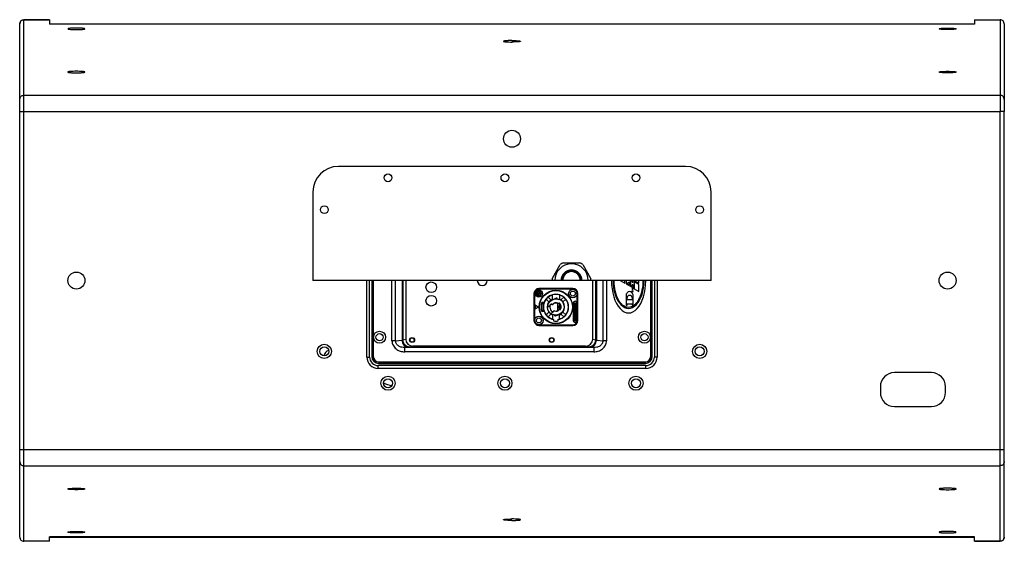
# Model space of a CAD drawing. Units: millimetres. Extents: x 0 to 2399, y 0 to 1239.
# Drawn here: x 1704 to 2399, y 870 to 1239 of the extents above; entities that cross this region are included whole.
import ezdxf

# ---------------------------------------------------------------- set-up
doc = ezdxf.new("R2010")
doc.units = ezdxf.units.MM

# ---------------------------------------------------------------- blocks, each defined once
blk = doc.blocks.new('HQ-212.95')
at = {"linetype": 'Continuous'}
for p, q in [((4272.43, 1632.84), (4272.43, 1994.99)), ((4275.43, 1629.84), (4275.43, 1997.99)), ((4275.43, 1997.99), (4293.43, 1997.99)), ((4293.43, 1997.97), (4275.43, 1997.97)), ((4293.43, 1997.99), (4293.43, 1994.81)), ((4293.43, 1994.97), (4946.43, 1994.97)), ((4946.43, 1994.81), (4293.43, 1994.81)), ((4946.43, 1997.99), (4964.43, 1997.99)), ((4946.43, 1997.99), (4946.43, 1994.81)), ((4946.43, 1997.97), (4964.43, 1997.97)), ((4964.43, 1997.99), (4964.43, 1933.19)), ((4967.43, 1994.99), (4967.43, 1933.19)), ((4275.43, 1944.65), (4964.43, 1944.65)), ((4272.43, 1933.19), (4964.43, 1933.19)), ((4967.43, 1933.19), (4964.43, 1933.19)), ((4964.43, 1629.84), (4964.43, 1933.19)), ((4967.43, 1632.84), (4967.43, 1933.19)), ((4742.43, 1894.41), (4497.43, 1894.41)), ((4479.43, 1876.41), (4479.43, 1813.91)), ((4760.43, 1813.91), (4760.43, 1876.41)), ((4648.24, 1815.2), (4653.97, 1825.13)), ((4656.2, 1826.41), (4667.66, 1826.41)), ((4669.89, 1825.13), (4675.62, 1815.2)), ((4517.43, 1759.91), (4517.43, 1813.91)), ((4519.43, 1759.91), (4519.43, 1813.91)), ((4520.93, 1813.91), (4520.93, 1760.41)), ((4521, 1813.91), (4521, 1760.41)), ((4522, 1813.91), (4522, 1760.41)), ((4535.21, 1771.37), (4535.21, 1813.91)), ((4537.8, 1771.37), (4537.8, 1813.91)), ((4542.35, 1813.91), (4542.35, 1771.77)), ((4542.97, 1813.91), (4542.97, 1771.95)), ((4544.93, 1813.91), (4544.93, 1772.53)), ((4638.93, 1807.81), (4638.93, 1808.21)), ((4662.93, 1808.21), (4638.93, 1808.21)), ((4662.93, 1807.81), (4638.93, 1807.81)), ((4662.93, 1807.81), (4662.93, 1808.21)), ((4676.93, 1772.53), (4676.93, 1813.91)), ((4678.89, 1813.91), (4678.89, 1771.95)), ((4679.5, 1813.91), (4679.5, 1771.77)), ((4684.06, 1813.91), (4684.06, 1771.37)), ((4686.64, 1813.91), (4686.64, 1771.37)), ((4696.28, 1813.91), (4699.64, 1811.94)), ((4699.64, 1811.94), (4699.64, 1813.91)), ((4700.4, 1813.91), (4700.4, 1811.45)), ((4700.4, 1811.45), (4704.64, 1809.19)), ((4701.05, 1811.8), (4702.89, 1812.89)), ((4702.89, 1810.83), (4701.05, 1811.8)), ((4702.89, 1812.89), (4702.89, 1810.83)), ((4703.72, 1813.37), (4704.64, 1813.91)), ((4703.72, 1810.39), (4703.72, 1813.37)), ((4704.64, 1809.9), (4703.72, 1810.39)), ((4704.64, 1813.91), (4704.64, 1812.67)), ((4704.64, 1812.67), (4705.47, 1812.67)), ((4704.64, 1810.82), (4704.64, 1809.9)), ((4705.47, 1810.82), (4704.64, 1810.82)), ((4704.64, 1809.19), (4704.64, 1807.84)), ((4704.64, 1807.84), (4705.47, 1807.84)), ((4705.47, 1812.67), (4705.47, 1813.91)), ((4705.47, 1807.84), (4705.47, 1810.82)), ((4706.22, 1813.91), (4709.4, 1812.14)), ((4706.22, 1812.92), (4706.22, 1808.1)), ((4709.4, 1811.06), (4706.22, 1812.92)), ((4706.22, 1808.1), (4709.4, 1806.24)), ((4709.4, 1812.14), (4709.4, 1813.91)), ((4709.4, 1806.24), (4709.4, 1811.06)), ((4717.86, 1760.41), (4717.86, 1813.91)), ((4718.86, 1760.41), (4718.86, 1813.91)), ((4718.93, 1760.41), (4718.93, 1813.91)), ((4720.43, 1813.91), (4720.43, 1759.91)), ((4722.43, 1813.91), (4722.43, 1759.91)), ((4635.83, 1804.71), (4635.43, 1804.71)), ((4635.43, 1804.71), (4635.43, 1785.71)), ((4635.83, 1804.71), (4635.83, 1785.71)), ((4640.68, 1804.96), (4637.45, 1804.96)), ((4637.45, 1804.46), (4640.68, 1804.46)), ((4638.27, 1804.08), (4637.84, 1803.32)), ((4638.4, 1803.31), (4638.71, 1803.83)), ((4639.45, 1806.12), (4639.15, 1805.6)), ((4639.58, 1805.35), (4640.02, 1806.11)), ((4644, 1800.73), (4645.93, 1798.8)), ((4647.34, 1800.21), (4645.42, 1802.14)), ((4646.05, 1802.6), (4646.02, 1802.62)), ((4648.44, 1803.71), (4648.46, 1803.73)), ((4648.44, 1800.84), (4648.44, 1803.71)), ((4648.5, 1800.86), (4648.5, 1800.43)), ((4648.53, 1800.44), (4648.53, 1800.67)), ((4649.09, 1800.66), (4649.09, 1800.67)), ((4650.59, 1801.27), (4649.91, 1800.87)), ((4650.59, 1801.27), (4650.74, 1801.01)), ((4650.74, 1801.01), (4650.64, 1800.95)), ((4651.73, 1801.42), (4651.65, 1801.13)), ((4652.74, 1800.67), (4652.76, 1800.67)), ((4652.76, 1800.66), (4652.76, 1800.67)), ((4653.21, 1800.71), (4653.21, 1800.27)), ((4653.41, 1803.71), (4653.39, 1803.73)), ((4653.41, 1803.71), (4653.41, 1800.84)), ((4656.45, 1802.15), (4654.51, 1800.21)), ((4655.93, 1798.8), (4657.86, 1800.74)), ((4666.03, 1785.71), (4666.03, 1804.71)), ((4666.03, 1804.71), (4666.43, 1804.71)), ((4666.43, 1785.71), (4666.43, 1804.71)), ((4700.4, 1803.1), (4700.4, 1796.5)), ((4701.23, 1800.21), (4701.23, 1801.93)), ((4704.64, 1800.21), (4701.23, 1800.21)), ((4704.64, 1801.93), (4704.64, 1800.21)), ((4705.47, 1796.5), (4705.47, 1803.1)), ((4638.31, 1795.21), (4636.23, 1796.41)), ((4636.23, 1796.41), (4636.23, 1794.01)), ((4636.23, 1794.01), (4638.31, 1795.21)), ((4641.26, 1797.77), (4640.87, 1797.87)), ((4641.03, 1798.14), (4640.9, 1798.17)), ((4642.53, 1798.34), (4640.96, 1798.34)), ((4642.43, 1797.81), (4641.28, 1797.81)), ((4641.45, 1798.31), (4642.39, 1798.31)), ((4641.45, 1797.91), (4641.45, 1798.31)), ((4641.45, 1797.91), (4642.39, 1797.91)), ((4642.39, 1797.91), (4642.39, 1798.31)), ((4645, 1795.7), (4644.8, 1795.72)), ((4645, 1795.7), (4646.47, 1795.83)), ((4645, 1795.7), (4645.01, 1795.5)), ((4645.01, 1795.5), (4646.49, 1795.63)), ((4646.47, 1795.83), (4646.67, 1795.8)), ((4646.47, 1795.83), (4646.49, 1795.63)), ((4646.5, 1796), (4646.69, 1795.96)), ((4647, 1799.14), (4646.58, 1799.56)), ((4648.12, 1797.13), (4648.08, 1796.93)), ((4648.08, 1796.93), (4648.47, 1796.87)), ((4648.12, 1797.13), (4648.5, 1797.06)), ((4648.5, 1797.06), (4648.47, 1796.87)), ((4648.5, 1797.06), (4648.66, 1796.94)), ((4652.35, 1797.91), (4652.25, 1797.74)), ((4652.3, 1792.71), (4652.3, 1797.72)), ((4652.35, 1797.91), (4652.35, 1797.71)), ((4652.35, 1797.91), (4653.29, 1797.91)), ((4652.35, 1797.71), (4653.29, 1797.71)), ((4652.49, 1795.83), (4652.75, 1795.98)), ((4653.77, 1793.61), (4652.49, 1795.83)), ((4652.67, 1795.9), (4652.56, 1795.86)), ((4652.68, 1795.9), (4652.67, 1795.9)), ((4652.97, 1795.92), (4652.7, 1795.9)), ((4652.89, 1795.28), (4652.87, 1795.45)), ((4652.89, 1795.28), (4653.17, 1795.31)), ((4652.99, 1794.98), (4653.25, 1795.13)), ((4653.17, 1795.31), (4653.16, 1795.47)), ((4653.39, 1793.41), (4653.23, 1793.53)), ((4654.08, 1793.69), (4653.25, 1795.13)), ((4653.29, 1797.91), (4653.29, 1797.71)), ((4653.92, 1793.61), (4653.39, 1793.61)), ((4653.39, 1793.41), (4653.39, 1793.61)), ((4653.92, 1793.41), (4653.39, 1793.41)), ((4653.58, 1797.79), (4653.44, 1797.65)), ((4653.8, 1794.17), (4653.8, 1797.21)), ((4653.92, 1793.41), (4653.92, 1793.61)), ((4654, 1793.83), (4654, 1796.89)), ((4654.28, 1793.65), (4654.1, 1793.73)), ((4654.28, 1794.21), (4654.28, 1796.22)), ((4654.33, 1796.04), (4654.33, 1794.39)), ((4663.18, 1798.06), (4663.18, 1785.56)), ((4663.78, 1798.26), (4663.78, 1797.62)), ((4664.46, 1797.37), (4663.78, 1798.26)), ((4663.78, 1797.62), (4664.28, 1796.97)), ((4663.78, 1797.11), (4663.78, 1796.57)), ((4664.28, 1796.97), (4663.78, 1797.11)), ((4663.78, 1796.57), (4665.08, 1796.22)), ((4663.78, 1796.25), (4663.78, 1795.71)), ((4665.08, 1795.9), (4663.78, 1796.25)), ((4663.78, 1795.71), (4665.08, 1795.36)), ((4663.78, 1794.91), (4663.78, 1793.61)), ((4663.78, 1793.61), (4665.08, 1793.26)), ((4663.78, 1793.29), (4663.78, 1791.73)), ((4664.09, 1793.2), (4663.78, 1793.29)), ((4663.99, 1794.09), (4663.99, 1794.61)), ((4664.3, 1794.01), (4663.99, 1794.09)), ((4664.09, 1792.72), (4664.09, 1793.2)), ((4664.3, 1794.4), (4664.3, 1794.01)), ((4665.08, 1797.91), (4664.46, 1797.37)), ((4664.53, 1796.9), (4665.08, 1797.39)), ((4665.08, 1796.76), (4664.53, 1796.9)), ((4665.08, 1795.12), (4664.53, 1794.64)), ((4664.53, 1793.94), (4665.08, 1794.43)), ((4665.08, 1793.8), (4664.53, 1793.94)), ((4665.08, 1797.39), (4665.08, 1797.91)), ((4665.08, 1796.22), (4665.08, 1796.76)), ((4665.08, 1795.36), (4665.08, 1795.9)), ((4665.08, 1794.43), (4665.08, 1795.12)), ((4665.08, 1793.26), (4665.08, 1793.8)), ((4665.68, 1785.56), (4665.68, 1798.06)), ((4700.4, 1796.5), (4701.23, 1796.5)), ((4701.23, 1796.5), (4701.23, 1797.42)), ((4701.23, 1797.42), (4704.64, 1797.42)), ((4704.64, 1797.42), (4704.64, 1796.5)), ((4704.64, 1796.5), (4705.47, 1796.5)), ((4641.26, 1792.66), (4640.87, 1792.56)), ((4640.9, 1792.26), (4641.03, 1792.29)), ((4642.53, 1792.09), (4640.96, 1792.09)), ((4642.47, 1792.61), (4641.28, 1792.61)), ((4642.39, 1792.51), (4641.45, 1792.51)), ((4641.45, 1792.51), (4641.45, 1792.11)), ((4642.39, 1792.11), (4641.45, 1792.11)), ((4642.39, 1792.51), (4642.39, 1792.11)), ((4645.93, 1791.63), (4644, 1789.7)), ((4644.07, 1789.61), (4644.05, 1789.58)), ((4645.42, 1788.29), (4647.34, 1790.22)), ((4648.89, 1792.05), (4647.35, 1790.5)), ((4647.49, 1790.36), (4647.35, 1790.5)), ((4647.49, 1790.36), (4647.37, 1790.2)), ((4649.03, 1791.91), (4647.49, 1790.36)), ((4648.44, 1789.59), (4648.44, 1786.72)), ((4648.64, 1789.72), (4648.64, 1790.16)), ((4649.03, 1791.91), (4648.89, 1792.05)), ((4649.03, 1791.91), (4648.97, 1792.1)), ((4649.09, 1789.77), (4649.09, 1789.76)), ((4649.11, 1789.76), (4649.09, 1789.76)), ((4649.28, 1786.48), (4649.28, 1785.35)), ((4649.62, 1792.55), (4649.32, 1792.3)), ((4649.45, 1792.15), (4649.32, 1792.3)), ((4649.75, 1792.4), (4649.45, 1792.15)), ((4649.75, 1792.4), (4649.62, 1792.55)), ((4649.75, 1792.4), (4649.83, 1792.59)), ((4650.12, 1789.01), (4650.2, 1789.3)), ((4651.11, 1789.42), (4651.21, 1789.48)), ((4651.26, 1789.16), (4651.11, 1789.42)), ((4651.26, 1789.16), (4651.95, 1789.56)), ((4652.58, 1785.35), (4652.58, 1786.51)), ((4652.76, 1789.77), (4652.76, 1789.76)), ((4653.33, 1789.99), (4653.33, 1789.76)), ((4653.36, 1789.57), (4653.36, 1790)), ((4653.41, 1786.72), (4653.39, 1786.7)), ((4653.41, 1786.72), (4653.41, 1789.59)), ((4654.51, 1790.22), (4656.45, 1788.28)), ((4655.28, 1790.87), (4654.85, 1791.29)), ((4657.86, 1789.69), (4655.93, 1791.63)), ((4663.78, 1791.73), (4664.09, 1791.64)), ((4663.78, 1791.4), (4663.78, 1790.87)), ((4664.6, 1791.19), (4663.78, 1791.4)), ((4663.78, 1790.87), (4664.57, 1790.65)), ((4663.78, 1790.17), (4663.78, 1789.63)), ((4664.5, 1789.98), (4663.78, 1790.17)), ((4663.78, 1789.63), (4664.42, 1789.46)), ((4663.78, 1789.31), (4663.78, 1787.75)), ((4664.09, 1789.23), (4663.78, 1789.31)), ((4663.78, 1787.75), (4665.08, 1787.4)), ((4663.78, 1787.43), (4663.78, 1786.89)), ((4665.08, 1787.08), (4663.78, 1787.43)), ((4663.78, 1786.89), (4664.42, 1786.72)), ((4664.42, 1786.72), (4663.78, 1786.23)), ((4663.78, 1786.23), (4663.78, 1785.71)), ((4665.08, 1792.46), (4664.09, 1792.72)), ((4664.09, 1791.64), (4664.09, 1792.18)), ((4664.09, 1792.18), (4665.08, 1791.92)), ((4664.09, 1788.21), (4664.09, 1789.23)), ((4664.27, 1788.16), (4664.09, 1788.21)), ((4664.27, 1788.94), (4664.27, 1788.16)), ((4664.58, 1788.86), (4664.27, 1788.94)), ((4664.43, 1786.08), (4665.08, 1786.56)), ((4664.58, 1788.08), (4664.58, 1788.86)), ((4664.76, 1788.03), (4664.58, 1788.08)), ((4664.76, 1789.05), (4664.76, 1788.03)), ((4665.08, 1788.96), (4664.76, 1789.05)), ((4664.77, 1790.4), (4664.77, 1790.18)), ((4665.08, 1791.92), (4665.08, 1792.46)), ((4665.08, 1789.96), (4665.08, 1790.56)), ((4665.08, 1787.4), (4665.08, 1788.96)), ((4665.08, 1786.56), (4665.08, 1787.08)), ((4635.83, 1785.71), (4635.43, 1785.71)), ((4638.93, 1782.61), (4662.93, 1782.61)), ((4638.93, 1782.61), (4638.93, 1782.21)), ((4638.93, 1782.21), (4662.93, 1782.21)), ((4662.93, 1782.61), (4662.93, 1782.21)), ((4663.78, 1785.71), (4665.08, 1785.36)), ((4665.08, 1785.9), (4664.43, 1786.08)), ((4665.08, 1785.36), (4665.08, 1785.9)), ((4666.03, 1785.71), (4666.43, 1785.71)), ((4542.97, 1771.95), (4544.93, 1772.53)), ((4676.93, 1772.53), (4678.89, 1771.95)), ((4537.8, 1771.37), (4535.21, 1771.37)), ((4537.8, 1771.37), (4542.35, 1771.77)), ((4544.25, 1766.56), (4546.66, 1766.78)), ((4677.61, 1766.56), (4544.25, 1766.56)), ((4544.25, 1763.57), (4544.25, 1766.56)), ((4547.89, 1766.95), (4549.96, 1767.57)), ((4671.9, 1767.57), (4549.96, 1767.57)), ((4671.9, 1767.57), (4673.96, 1766.95)), ((4675.19, 1766.78), (4677.61, 1766.56)), ((4677.61, 1766.56), (4677.61, 1763.57)), ((4679.5, 1771.77), (4684.06, 1771.37)), ((4686.64, 1771.37), (4684.06, 1771.37)), ((4517.43, 1759.91), (4519.43, 1759.91)), ((4522, 1760.41), (4520.93, 1760.41)), ((4677.61, 1763.57), (4544.25, 1763.57)), ((4717.86, 1760.41), (4718.93, 1760.41)), ((4722.43, 1759.91), (4720.43, 1759.91)), ((4714.43, 1753.91), (4525.43, 1753.91)), ((4525.43, 1751.91), (4525.43, 1753.91)), ((4714.43, 1751.91), (4525.43, 1751.91)), ((4525.93, 1756.48), (4713.93, 1756.48)), ((4525.93, 1756.48), (4525.93, 1755.41)), ((4525.93, 1755.49), (4713.93, 1755.49)), ((4525.93, 1755.41), (4713.93, 1755.41)), ((4713.93, 1756.48), (4713.93, 1755.41)), ((4714.43, 1751.91), (4714.43, 1753.91)), ((4915.93, 1748.91), (4889.93, 1748.91)), ((4879.93, 1738.91), (4879.93, 1734.91)), ((4925.93, 1734.91), (4925.93, 1738.91)), ((4889.93, 1724.91), (4915.93, 1724.91)), ((4272.43, 1694.64), (4967.43, 1694.64)), ((4275.43, 1683.18), (4964.43, 1683.18)), ((4293.43, 1629.86), (4275.43, 1629.86)), ((4293.43, 1629.84), (4275.43, 1629.84)), ((4293.43, 1629.84), (4293.43, 1633.02)), ((4946.43, 1633.02), (4293.43, 1633.02)), ((4293.43, 1632.86), (4946.43, 1632.86)), ((4946.43, 1629.84), (4946.43, 1633.02)), ((4946.43, 1629.86), (4964.43, 1629.86)), ((4964.43, 1629.84), (4946.43, 1629.84))]:
    blk.add_line(p, q, dxfattribs=at)
blk.add_line((4760.43, 1813.91), (4479.43, 1813.91))
for centre, radius in [((4619.93, 1913.91), 6), ((4532.43, 1886.41), 2.75), ((4614.93, 1886.41), 2.75), ((4707.43, 1886.41), 2.75), ((4487.43, 1863.91), 2.75), ((4752.43, 1863.91), 2.75), ((4312.43, 1813.91), 6), ((4927.43, 1813.91), 6), ((4562.93, 1809.15), 3.75), ((4638.93, 1804.71), 2.5), ((4650.93, 1795.21), 11.8), ((4662.93, 1804.71), 3), ((4562.93, 1799.63), 3.75), ((4650.93, 1795.21), 11.6), ((4662.93, 1804.71), 1.75), ((4638.93, 1785.71), 3), ((4638.93, 1785.71), 1.75), ((4526.43, 1773.91), 4.2), ((4526.43, 1773.91), 2.5), ((4549.43, 1771.91), 1.75), ((4549.43, 1771.91), 1.44), ((4647.93, 1771.91), 1.75), ((4647.93, 1771.91), 1.44), ((4713.43, 1773.91), 4.2), ((4713.43, 1773.91), 2.5), ((4487.43, 1763.91), 5), ((4487.43, 1763.91), 3.2), ((4752.43, 1763.91), 5), ((4752.43, 1763.91), 3.2), ((4532.43, 1741.41), 5), ((4532.43, 1741.41), 3.2), ((4614.93, 1741.41), 5), ((4614.93, 1741.41), 3.2), ((4707.43, 1741.41), 5), ((4707.43, 1741.41), 3.2)]:
    blk.add_circle(centre, radius, dxfattribs=at)
for centre, radius, start, end in [((4275.43, 1994.99), 3, 90, 180), ((4964.43, 1994.99), 3, 0, 90), ((4497.43, 1876.41), 18, 90, 180), ((4742.43, 1876.41), 18, 0, 90), ((4661.93, 1813.91), 11.81, 0, 180), ((4661.93, 1813.91), 13.75, 114.61998, 125.38002), ((4661.93, 1813.91), 7.44, 0, 180), ((4661.93, 1813.91), 13.75, 54.61998, 65.38002), ((4661.93, 1813.91), 13.75, 174.61998, 180), ((4661.93, 1813.91), 6.62, 0, 180), ((4661.93, 1813.91), 6.25, 0, 180), ((4661.93, 1813.91), 13.75, 0, 5.38002), ((4598.93, 1813.91), 3.5, 180, 0), ((4638.93, 1804.71), 3.5, 90, 180), ((4638.93, 1804.71), 3.1, 90, 180), ((4662.93, 1804.71), 3.5, 0, 90), ((4662.93, 1804.71), 3.1, 0, 90), ((4705.88, 1806.55), 1.35, 153.16284, 206.83716), ((4704.96, 1807.01), 0.32, 26.83716, 153.16284), ((4704.04, 1806.55), 1.35, 333.16284, 26.83716), ((4638.93, 1804.71), 2, 150, 215), ((4637.41, 1805.59), 0.25, 330, 150), ((4637.49, 1803.71), 0.25, 215, 35), ((4638.93, 1804.71), 1.5, 150, 170.40593), ((4638.93, 1804.71), 1.5, 189.59407, 215), ((4637.92, 1806.15), 0.25, 125, 305), ((4638.93, 1804.71), 2, 60, 125), ((4638.05, 1803.2), 0.25, 150, 240), ((4638.93, 1804.71), 2, 240, 305), ((4638.93, 1804.71), 1.5, 69.59407, 125), ((4638.49, 1803.96), 0.25, 330, 150), ((4638.93, 1804.71), 1.5, 249.59407, 305), ((4639.37, 1805.47), 0.25, 150, 330), ((4639.93, 1803.28), 0.25, 305, 125), ((4639.8, 1806.23), 0.25, 330, 60), ((4640.68, 1804.71), 0.25, 270, 90), ((4650.93, 1795.21), 8.85, 106.30299, 253.69701), ((4650.93, 1795.21), 8.89, 123.52952, 162.991), ((4650.93, 1795.21), 8.97, 280.59795, 159.61503), ((4650.93, 1795.21), 6.15, 113.27796, 248.19563), ((4650.93, 1795.21), 5.75, 66.59188, 135), ((4650.93, 1795.21), 5.55, 65.71467, 135), ((4650.93, 1795.21), 8.86, 73.83394, 106.16606), ((4651.34, 1799.97), 1.5, 75, 120), ((4651.34, 1799.97), 1.2, 75.00566, 120), ((4650.93, 1795.21), 6.15, 293.27796, 68.19563), ((4650.93, 1795.21), 5.95, 315, 67.44117), ((4650.93, 1795.21), 8.85, 51.48796, 73.69701), ((4650.93, 1795.21), 8.87, 38.52359, 51.47641), ((4650.93, 1795.21), 8.85, 321.48796, 38.51204), ((4703.7, 1803.1), 3.3, 137.9635, 180), ((4702.58, 1801.93), 1.35, 134.11322, 180), ((4702.94, 1803.79), 2.27, 42.0365, 137.9635), ((4702.94, 1801.56), 1.86, 45.88678, 134.11322), ((4703.29, 1801.93), 1.35, 0, 45.88678), ((4702.17, 1803.1), 3.3, 0, 42.0365), ((4704.96, 1806.08), 0.32, 206.83716, 333.16284), ((4650.93, 1795.21), 10.45, 162.59986, 197.40014), ((4650.93, 1795.21), 10.4, 163.56392, 196.41942), ((4641.45, 1797.71), 0.6, 90, 165.22037), ((4650.93, 1795.21), 10, 165.22037, 194.77963), ((4641.45, 1797.71), 0.2, 90, 165.22037), ((4650.93, 1795.21), 8.96, 162.45539, 163.12518), ((4650.93, 1795.21), 8.96, 159.58017, 162.3067), ((4645, 1795.7), 0.2, 175.32454, 275), ((4650.93, 1795.21), 5.95, 135, 175.32454), ((4650.93, 1795.21), 4.5, 170, 172.16043), ((4646.47, 1795.83), 0.2, 275, 352.16041), ((4647.87, 1795.75), 1.4, 80, 170), ((4650.93, 1795.21), 4.3, 170, 220), ((4647.87, 1795.75), 1.2, 80, 170), ((4648.5, 1797.06), 0.2, 260, 322.67634), ((4650.93, 1795.21), 3.05, 62.2818, 142.67634), ((4650.93, 1795.21), 2.85, 62.2818, 142.67634), ((4650.93, 1795.21), 3.05, 247.32366, 323.83136), ((4650.93, 1795.21), 2.85, 247.32366, 323.83136), ((4652.35, 1797.91), 0.2, 242.2818, 270), ((4653.39, 1793.41), 0.2, 90, 143.83136), ((4653.29, 1797.51), 0.4, 44.18439, 90), ((4653.29, 1797.51), 0.2, 44.18439, 90), ((4650.93, 1795.21), 3.5, 334.89728, 44.18439), ((4650.93, 1795.21), 3.7, 334.89728, 44.18439), ((4653.92, 1793.81), 0.2, 270, 334.89728), ((4653.92, 1793.81), 0.4, 270, 334.89728), ((4664.43, 1798.06), 1.25, 0, 180), ((4641.45, 1792.71), 0.6, 194.77963, 270), ((4641.45, 1792.71), 0.2, 194.77963, 270), ((4650.93, 1795.21), 8.96, 196.87482, 197.54461), ((4650.93, 1795.21), 8.96, 197.6933, 200.41983), ((4650.93, 1795.21), 8.97, 200.38497, 259.40205), ((4650.93, 1795.21), 8.89, 219.30735, 259.30735), ((4647.49, 1790.36), 0.2, 135, 234.67546), ((4650.93, 1795.21), 5.95, 234.67546, 247.44117), ((4648.55, 1793.22), 1.2, 220, 310), ((4650.93, 1795.21), 5.55, 245.71467, 315), ((4650.93, 1795.21), 5.75, 246.59188, 315), ((4649.03, 1791.91), 0.2, 110.13124, 135), ((4648.55, 1793.22), 1.4, 290.12773, 310), ((4649.75, 1792.4), 0.2, 67.32366, 130), ((4650.51, 1790.46), 1.5, 255, 300), ((4650.51, 1790.46), 1.2, 255.00566, 300), ((4650.93, 1795.21), 8.86, 280.73229, 286.16606), ((4650.93, 1795.21), 8.85, 286.30299, 308.51204), ((4650.93, 1795.21), 8.87, 308.52359, 321.47641), ((4664.56, 1789.96), 0.52, 255, 0), ((4664.56, 1790.18), 0.21, 255, 0), ((4664.51, 1790.4), 0.26, 0, 75), ((4664.43, 1790.56), 0.65, 0, 75), ((4638.93, 1785.71), 3.5, 180, 270), ((4638.93, 1785.71), 3.1, 180, 270), ((4650.93, 1795.21), 10, 260.50277, 279.49723), ((4662.93, 1785.71), 3.5, 270, 0), ((4662.93, 1785.71), 3.1, 270, 0), ((4664.43, 1785.56), 1.25, 180, 0), ((4493.27, 1758.76), 6.5, 115.83678, 161.63751), ((4525.43, 1759.91), 8, 180, 270), ((4525.43, 1759.91), 6, 180, 270), ((4525.93, 1760.41), 5, 180, 270), ((4525.93, 1760.41), 4.93, 180, 270), ((4525.93, 1760.41), 3.93, 180, 270), ((4713.93, 1760.41), 5, 270, 0), ((4713.93, 1760.41), 4.93, 270, 0), ((4713.93, 1760.41), 3.93, 270, 0), ((4714.43, 1759.91), 8, 270, 0), ((4714.43, 1759.91), 6, 270, 0), ((4889.93, 1738.91), 10, 90, 180), ((4915.93, 1738.91), 10, 0, 90), ((4548.43, 1787.75), 50, 247.43287, 254.56806), ((4889.93, 1734.91), 10, 180, 270), ((4915.93, 1734.91), 10, 270, 0), ((4275.43, 1632.84), 3, 180, 270), ((4964.43, 1632.84), 3, 270, 0)]:
    blk.add_arc(centre, radius, start, end, dxfattribs=at)
for centre, major_axis, ratio, start_param, end_param in [((4702.23, 1813.91), (0, 22.9), 0.528384, 1.570796, 4.712389), ((4702.23, 1813.91), (0, -19.64), 0.556459, 4.712389, 7.853982), ((4550, 1772.57), (4.87, 1.45), 0.983499, 2.857201, 4.418909), ((4671.85, 1772.57), (4.87, -1.45), 0.983499, -1.277317, 0.284391)]:
    blk.add_ellipse(centre, major_axis=major_axis, ratio=ratio, start_param=start_param, end_param=end_param, dxfattribs=at)
for points, knots in [([(4272.43, 1994.98), (4272.43, 1995.37), (4272.58, 1996.16), (4273.25, 1997.15), (4274.25, 1997.82), (4275.04, 1997.97), (4275.43, 1997.97)], [0, 0, 0, 0, 0.24956, 0.499377, 0.74956, 1, 1, 1, 1]), ([(4967.43, 1994.98), (4967.43, 1995.37), (4967.27, 1996.16), (4966.6, 1997.15), (4965.61, 1997.82), (4964.82, 1997.97), (4964.43, 1997.97)], [0, 0, 0, 0, 0.24956, 0.499377, 0.74956, 1, 1, 1, 1]), ([(4312.43, 1992.07), (4311.66, 1992.07), (4310.55, 1992.05), (4309.14, 1991.98), (4308.24, 1991.92), (4307.51, 1991.85), (4306.94, 1991.76), (4306.63, 1991.69), (4306.43, 1991.59), (4306.43, 1991.54)], [0, 0, 0, 0, 0.378518, 0.549661, 0.699819, 0.823508, 0.916086, 0.974659, 1, 1, 1, 1]), ([(4306.43, 1991.54), (4306.43, 1991.49), (4306.63, 1991.4), (4306.94, 1991.33), (4307.51, 1991.24), (4308.24, 1991.17), (4309.14, 1991.1), (4310.55, 1991.04), (4311.66, 1991.02), (4312.43, 1991.02)], [0, 0, 0, 0, 0.025341, 0.083914, 0.176492, 0.300181, 0.450339, 0.621482, 1, 1, 1, 1]), ([(4318.43, 1991.54), (4318.43, 1991.59), (4318.23, 1991.69), (4317.92, 1991.76), (4317.35, 1991.85), (4316.62, 1991.92), (4315.72, 1991.98), (4314.31, 1992.05), (4313.19, 1992.07), (4312.43, 1992.07)], [0, 0, 0, 0, 0.025341, 0.083914, 0.176492, 0.300181, 0.450339, 0.621482, 1, 1, 1, 1]), ([(4312.43, 1991.02), (4313.19, 1991.02), (4314.31, 1991.04), (4315.72, 1991.1), (4316.62, 1991.17), (4317.35, 1991.24), (4317.92, 1991.33), (4318.23, 1991.4), (4318.43, 1991.49), (4318.43, 1991.54)], [0, 0, 0, 0, 0.378518, 0.549661, 0.699819, 0.823508, 0.916086, 0.974659, 1, 1, 1, 1]), ([(4921.43, 1991.54), (4921.43, 1991.59), (4921.63, 1991.69), (4921.94, 1991.76), (4922.51, 1991.85), (4923.24, 1991.92), (4924.14, 1991.98), (4925.55, 1992.05), (4926.66, 1992.07), (4927.43, 1992.07)], [0, 0, 0, 0, 0.025341, 0.083914, 0.176492, 0.300181, 0.450339, 0.621482, 1, 1, 1, 1]), ([(4927.43, 1991.02), (4926.66, 1991.02), (4925.55, 1991.04), (4924.14, 1991.1), (4923.24, 1991.17), (4922.51, 1991.24), (4921.94, 1991.33), (4921.63, 1991.4), (4921.43, 1991.49), (4921.43, 1991.54)], [0, 0, 0, 0, 0.378518, 0.549661, 0.699819, 0.823508, 0.916086, 0.974659, 1, 1, 1, 1]), ([(4927.43, 1992.07), (4928.19, 1992.07), (4929.31, 1992.05), (4930.72, 1991.98), (4931.62, 1991.92), (4932.35, 1991.85), (4932.92, 1991.76), (4933.23, 1991.69), (4933.43, 1991.59), (4933.43, 1991.54)], [0, 0, 0, 0, 0.378518, 0.549661, 0.699819, 0.823508, 0.916086, 0.974659, 1, 1, 1, 1]), ([(4933.43, 1991.54), (4933.43, 1991.49), (4933.23, 1991.4), (4932.92, 1991.33), (4932.35, 1991.24), (4931.62, 1991.17), (4930.72, 1991.1), (4929.31, 1991.04), (4928.19, 1991.02), (4927.43, 1991.02)], [0, 0, 0, 0, 0.025341, 0.083914, 0.176492, 0.300181, 0.450339, 0.621482, 1, 1, 1, 1]), ([(4619.93, 1983.27), (4619.16, 1983.27), (4618.05, 1983.25), (4616.64, 1983.19), (4615.74, 1983.13), (4615.01, 1983.06), (4614.44, 1982.97), (4614.13, 1982.89), (4613.93, 1982.8), (4613.93, 1982.75)], [0, 0, 0, 0, 0.378518, 0.549661, 0.699819, 0.823508, 0.916086, 0.974659, 1, 1, 1, 1]), ([(4613.93, 1982.75), (4613.93, 1982.7), (4614.13, 1982.61), (4614.44, 1982.53), (4615.01, 1982.44), (4615.74, 1982.37), (4616.64, 1982.31), (4618.05, 1982.24), (4619.16, 1982.23), (4619.93, 1982.23)], [0, 0, 0, 0, 0.025341, 0.083914, 0.176492, 0.300181, 0.450339, 0.621482, 1, 1, 1, 1]), ([(4619.93, 1983.27), (4620.69, 1983.27), (4621.81, 1983.25), (4623.22, 1983.19), (4624.12, 1983.13), (4624.85, 1983.06), (4625.42, 1982.97), (4625.73, 1982.89), (4625.93, 1982.8), (4625.93, 1982.75)], [0, 0, 0, 0, 0.378518, 0.549661, 0.699819, 0.823508, 0.916086, 0.974659, 1, 1, 1, 1]), ([(4625.93, 1982.75), (4625.93, 1982.7), (4625.73, 1982.61), (4625.42, 1982.53), (4624.85, 1982.44), (4624.12, 1982.37), (4623.22, 1982.31), (4621.81, 1982.24), (4620.69, 1982.23), (4619.93, 1982.23)], [0, 0, 0, 0, 0.025341, 0.083914, 0.176492, 0.300181, 0.450339, 0.621482, 1, 1, 1, 1]), ([(4312.43, 1961.56), (4311.66, 1961.56), (4310.55, 1961.54), (4309.14, 1961.48), (4308.24, 1961.42), (4307.51, 1961.34), (4306.94, 1961.25), (4306.63, 1961.18), (4306.43, 1961.09), (4306.43, 1961.04)], [0, 0, 0, 0, 0.378518, 0.549661, 0.699819, 0.823508, 0.916086, 0.974659, 1, 1, 1, 1]), ([(4306.43, 1961.04), (4306.43, 1960.99), (4306.63, 1960.89), (4306.94, 1960.82), (4307.51, 1960.73), (4308.24, 1960.66), (4309.14, 1960.6), (4310.55, 1960.53), (4311.66, 1960.52), (4312.43, 1960.52)], [0, 0, 0, 0, 0.025341, 0.083914, 0.176492, 0.300181, 0.450339, 0.621482, 1, 1, 1, 1]), ([(4318.43, 1961.04), (4318.43, 1961.09), (4318.23, 1961.18), (4317.92, 1961.25), (4317.35, 1961.34), (4316.62, 1961.42), (4315.72, 1961.48), (4314.31, 1961.54), (4313.19, 1961.56), (4312.43, 1961.56)], [0, 0, 0, 0, 0.025341, 0.083914, 0.176492, 0.300181, 0.450339, 0.621482, 1, 1, 1, 1]), ([(4312.43, 1960.52), (4313.19, 1960.52), (4314.31, 1960.53), (4315.72, 1960.6), (4316.62, 1960.66), (4317.35, 1960.73), (4317.92, 1960.82), (4318.23, 1960.89), (4318.43, 1960.99), (4318.43, 1961.04)], [0, 0, 0, 0, 0.378518, 0.549661, 0.699819, 0.823508, 0.916086, 0.974659, 1, 1, 1, 1]), ([(4921.43, 1961.04), (4921.43, 1961.09), (4921.63, 1961.18), (4921.94, 1961.25), (4922.51, 1961.34), (4923.24, 1961.42), (4924.14, 1961.48), (4925.55, 1961.54), (4926.66, 1961.56), (4927.43, 1961.56)], [0, 0, 0, 0, 0.025341, 0.083914, 0.176492, 0.300181, 0.450339, 0.621482, 1, 1, 1, 1]), ([(4927.43, 1960.52), (4926.66, 1960.52), (4925.55, 1960.53), (4924.14, 1960.6), (4923.24, 1960.66), (4922.51, 1960.73), (4921.94, 1960.82), (4921.63, 1960.89), (4921.43, 1960.99), (4921.43, 1961.04)], [0, 0, 0, 0, 0.378518, 0.549661, 0.699819, 0.823508, 0.916086, 0.974659, 1, 1, 1, 1]), ([(4927.43, 1961.56), (4928.19, 1961.56), (4929.31, 1961.54), (4930.72, 1961.48), (4931.62, 1961.42), (4932.35, 1961.34), (4932.92, 1961.25), (4933.23, 1961.18), (4933.43, 1961.09), (4933.43, 1961.04)], [0, 0, 0, 0, 0.378518, 0.549661, 0.699819, 0.823508, 0.916086, 0.974659, 1, 1, 1, 1]), ([(4933.43, 1961.04), (4933.43, 1960.99), (4933.23, 1960.89), (4932.92, 1960.82), (4932.35, 1960.73), (4931.62, 1960.66), (4930.72, 1960.6), (4929.31, 1960.53), (4928.19, 1960.52), (4927.43, 1960.52)], [0, 0, 0, 0, 0.025341, 0.083914, 0.176492, 0.300181, 0.450339, 0.621482, 1, 1, 1, 1]), ([(4272.43, 1941.66), (4272.43, 1942.05), (4272.58, 1942.83), (4273.25, 1943.83), (4274.25, 1944.49), (4275.04, 1944.65), (4275.43, 1944.65)], [0, 0, 0, 0, 0.24956, 0.499377, 0.74956, 1, 1, 1, 1]), ([(4967.43, 1941.66), (4967.43, 1942.05), (4967.27, 1942.83), (4966.6, 1943.83), (4965.61, 1944.49), (4964.82, 1944.65), (4964.43, 1944.65)], [0, 0, 0, 0, 0.24956, 0.499377, 0.74956, 1, 1, 1, 1]), ([(4709.32, 1800.47), (4709.2, 1800.24), (4708.13, 1798.38), (4705.76, 1795.73), (4702.25, 1794.56), (4698.74, 1795.64), (4695.46, 1799.07), (4692.97, 1804.72), (4692.06, 1810.06), (4691.96, 1813.18), (4691.96, 1813.91)], [0, 0, 0, 0, 0.0213663, 0.1726448, 0.3239232, 0.4634201, 0.6146985, 0.7659769, 0.9172554, 0.9636866, 0.9636866, 0.9636866, 0.9636866]), ([(4712.35, 1813.91), (4712.35, 1813.37), (4712.28, 1810.43), (4711.53, 1805.55), (4710.1, 1801.91), (4709.32, 1800.47)], [0.7615768, 0.7615768, 0.7615768, 0.7615768, 0.7878097, 0.9019665, 1, 1, 1, 1]), ([(4535.21, 1771.37), (4535.21, 1770.82), (4535.35, 1769.71), (4535.93, 1768.15), (4536.86, 1766.76), (4538.05, 1765.6), (4539.44, 1764.69), (4541.48, 1763.82), (4543.15, 1763.57), (4544.25, 1763.57)], [0, 0, 0, 0, 0.125025, 0.250068, 0.375137, 0.500233, 0.625352, 0.750473, 1, 1, 1, 1]), ([(4544.25, 1766.56), (4543.51, 1766.56), (4542.03, 1766.72), (4540.29, 1767.42), (4539.11, 1768.33), (4538.38, 1769.2), (4537.9, 1770.23), (4537.79, 1770.99), (4537.8, 1771.37)], [0, 0, 0, 0, 0.247458, 0.495719, 0.620949, 0.746808, 0.873241, 1, 1, 1, 1]), ([(4542.97, 1771.95), (4542.9, 1771.9), (4542.69, 1771.84), (4542.48, 1771.8), (4542.35, 1771.77)], [0, 0, 0, 0, 0.389297, 1, 1, 1, 1]), ([(4542.35, 1771.77), (4542.37, 1771.13), (4542.61, 1769.87), (4543.55, 1768.24), (4544.74, 1767.28), (4545.82, 1766.87), (4546.38, 1766.79), (4546.66, 1766.78)], [0, 0, 0, 0, 0.265129, 0.522591, 0.766576, 0.884386, 1, 1, 1, 1]), ([(4547.89, 1766.95), (4547.25, 1766.96), (4545.96, 1767.23), (4544.33, 1768.35), (4543.24, 1770), (4542.97, 1771.3), (4542.97, 1771.95)], [0, 0, 0, 0, 0.248116, 0.497744, 0.748689, 1, 1, 1, 1]), ([(4547.89, 1766.95), (4547.83, 1766.93), (4547.67, 1766.9), (4547.26, 1766.84), (4546.92, 1766.8), (4546.66, 1766.78)], [0, 0, 0, 0, 0.160466, 0.381532, 1, 1, 1, 1]), ([(4678.89, 1771.95), (4678.88, 1771.3), (4678.62, 1770), (4677.52, 1768.35), (4675.89, 1767.23), (4674.6, 1766.96), (4673.96, 1766.95)], [0, 0, 0, 0, 0.251311, 0.502256, 0.751884, 1, 1, 1, 1]), ([(4675.19, 1766.78), (4674.94, 1766.8), (4674.59, 1766.84), (4674.18, 1766.9), (4674.03, 1766.93), (4673.96, 1766.95)], [0, 0, 0, 0, 0.618468, 0.839534, 1, 1, 1, 1]), ([(4675.19, 1766.78), (4675.47, 1766.79), (4676.03, 1766.87), (4677.11, 1767.28), (4678.31, 1768.24), (4679.25, 1769.87), (4679.49, 1771.13), (4679.5, 1771.77)], [0, 0, 0, 0, 0.115614, 0.233424, 0.477409, 0.734871, 1, 1, 1, 1]), ([(4684.06, 1771.37), (4684.06, 1770.99), (4683.96, 1770.23), (4683.47, 1769.2), (4682.75, 1768.33), (4681.56, 1767.42), (4679.82, 1766.72), (4678.34, 1766.56), (4677.61, 1766.56)], [0, 0, 0, 0, 0.126759, 0.253192, 0.379051, 0.504281, 0.752542, 1, 1, 1, 1]), ([(4677.61, 1763.57), (4678.71, 1763.57), (4680.38, 1763.82), (4682.41, 1764.69), (4683.8, 1765.6), (4685, 1766.76), (4685.92, 1768.15), (4686.51, 1769.71), (4686.64, 1770.82), (4686.64, 1771.37)], [0, 0, 0, 0, 0.249522, 0.374643, 0.49976, 0.624855, 0.749925, 0.874969, 1, 1, 1, 1]), ([(4679.5, 1771.77), (4679.37, 1771.8), (4679.16, 1771.84), (4678.96, 1771.9), (4678.89, 1771.95)], [0, 0, 0, 0, 0.610704, 1, 1, 1, 1]), ([(4272.43, 1686.17), (4272.43, 1685.78), (4272.58, 1685), (4273.25, 1684), (4274.25, 1683.34), (4275.04, 1683.18), (4275.43, 1683.18)], [0, 0, 0, 0, 0.24956, 0.499377, 0.74956, 1, 1, 1, 1]), ([(4967.43, 1686.17), (4967.43, 1685.78), (4967.27, 1685), (4966.6, 1684), (4965.61, 1683.34), (4964.82, 1683.18), (4964.43, 1683.18)], [0, 0, 0, 0, 0.24956, 0.499377, 0.74956, 1, 1, 1, 1]), ([(4306.43, 1666.79), (4306.43, 1666.84), (4306.63, 1666.94), (4306.94, 1667.01), (4307.51, 1667.1), (4308.24, 1667.17), (4309.14, 1667.23), (4310.55, 1667.3), (4311.66, 1667.31), (4312.43, 1667.31)], [0, 0, 0, 0, 0.025341, 0.083914, 0.176492, 0.300181, 0.450339, 0.621482, 1, 1, 1, 1]), ([(4312.43, 1666.27), (4311.66, 1666.27), (4310.55, 1666.29), (4309.14, 1666.35), (4308.24, 1666.41), (4307.51, 1666.49), (4306.94, 1666.58), (4306.63, 1666.65), (4306.43, 1666.74), (4306.43, 1666.79)], [0, 0, 0, 0, 0.378518, 0.549661, 0.699819, 0.823508, 0.916086, 0.974659, 1, 1, 1, 1]), ([(4312.43, 1667.31), (4313.19, 1667.31), (4314.31, 1667.3), (4315.72, 1667.23), (4316.62, 1667.17), (4317.35, 1667.1), (4317.92, 1667.01), (4318.23, 1666.94), (4318.43, 1666.84), (4318.43, 1666.79)], [0, 0, 0, 0, 0.378518, 0.549661, 0.699819, 0.823508, 0.916086, 0.974659, 1, 1, 1, 1]), ([(4318.43, 1666.79), (4318.43, 1666.74), (4318.23, 1666.65), (4317.92, 1666.58), (4317.35, 1666.49), (4316.62, 1666.41), (4315.72, 1666.35), (4314.31, 1666.29), (4313.19, 1666.27), (4312.43, 1666.27)], [0, 0, 0, 0, 0.025341, 0.083914, 0.176492, 0.300181, 0.450339, 0.621482, 1, 1, 1, 1]), ([(4927.43, 1667.31), (4926.66, 1667.31), (4925.55, 1667.3), (4924.14, 1667.23), (4923.24, 1667.17), (4922.51, 1667.1), (4921.94, 1667.01), (4921.63, 1666.94), (4921.43, 1666.84), (4921.43, 1666.79)], [0, 0, 0, 0, 0.378518, 0.549661, 0.699819, 0.823508, 0.916086, 0.974659, 1, 1, 1, 1]), ([(4921.43, 1666.79), (4921.43, 1666.74), (4921.63, 1666.65), (4921.94, 1666.58), (4922.51, 1666.49), (4923.24, 1666.41), (4924.14, 1666.35), (4925.55, 1666.29), (4926.66, 1666.27), (4927.43, 1666.27)], [0, 0, 0, 0, 0.025341, 0.083914, 0.176492, 0.300181, 0.450339, 0.621482, 1, 1, 1, 1]), ([(4933.43, 1666.79), (4933.43, 1666.84), (4933.23, 1666.94), (4932.92, 1667.01), (4932.35, 1667.1), (4931.62, 1667.17), (4930.72, 1667.23), (4929.31, 1667.3), (4928.19, 1667.31), (4927.43, 1667.31)], [0, 0, 0, 0, 0.025341, 0.083914, 0.176492, 0.300181, 0.450339, 0.621482, 1, 1, 1, 1]), ([(4927.43, 1666.27), (4928.19, 1666.27), (4929.31, 1666.29), (4930.72, 1666.35), (4931.62, 1666.41), (4932.35, 1666.49), (4932.92, 1666.58), (4933.23, 1666.65), (4933.43, 1666.74), (4933.43, 1666.79)], [0, 0, 0, 0, 0.378518, 0.549661, 0.699819, 0.823508, 0.916086, 0.974659, 1, 1, 1, 1]), ([(4613.93, 1645.08), (4613.93, 1645.13), (4614.13, 1645.22), (4614.44, 1645.3), (4615.01, 1645.39), (4615.74, 1645.46), (4616.64, 1645.52), (4618.05, 1645.59), (4619.16, 1645.6), (4619.93, 1645.6)], [0, 0, 0, 0, 0.025341, 0.083914, 0.176492, 0.300181, 0.450339, 0.621482, 1, 1, 1, 1]), ([(4619.93, 1644.56), (4619.16, 1644.56), (4618.05, 1644.58), (4616.64, 1644.64), (4615.74, 1644.7), (4615.01, 1644.77), (4614.44, 1644.86), (4614.13, 1644.94), (4613.93, 1645.03), (4613.93, 1645.08)], [0, 0, 0, 0, 0.378518, 0.549661, 0.699819, 0.823508, 0.916086, 0.974659, 1, 1, 1, 1]), ([(4625.93, 1645.08), (4625.93, 1645.13), (4625.73, 1645.22), (4625.42, 1645.3), (4624.85, 1645.39), (4624.12, 1645.46), (4623.22, 1645.52), (4621.81, 1645.59), (4620.69, 1645.6), (4619.93, 1645.6)], [0, 0, 0, 0, 0.025341, 0.083914, 0.176492, 0.300181, 0.450339, 0.621482, 1, 1, 1, 1]), ([(4619.93, 1644.56), (4620.69, 1644.56), (4621.81, 1644.58), (4623.22, 1644.64), (4624.12, 1644.7), (4624.85, 1644.77), (4625.42, 1644.86), (4625.73, 1644.94), (4625.93, 1645.03), (4625.93, 1645.08)], [0, 0, 0, 0, 0.378518, 0.549661, 0.699819, 0.823508, 0.916086, 0.974659, 1, 1, 1, 1]), ([(4306.43, 1636.29), (4306.43, 1636.34), (4306.63, 1636.43), (4306.94, 1636.5), (4307.51, 1636.59), (4308.24, 1636.66), (4309.14, 1636.73), (4310.55, 1636.79), (4311.66, 1636.81), (4312.43, 1636.81)], [0, 0, 0, 0, 0.025341, 0.083914, 0.176492, 0.300181, 0.450339, 0.621482, 1, 1, 1, 1]), ([(4312.43, 1635.76), (4311.66, 1635.76), (4310.55, 1635.78), (4309.14, 1635.85), (4308.24, 1635.91), (4307.51, 1635.98), (4306.94, 1636.07), (4306.63, 1636.14), (4306.43, 1636.24), (4306.43, 1636.29)], [0, 0, 0, 0, 0.378518, 0.549661, 0.699819, 0.823508, 0.916086, 0.974659, 1, 1, 1, 1]), ([(4312.43, 1636.81), (4313.19, 1636.81), (4314.31, 1636.79), (4315.72, 1636.73), (4316.62, 1636.66), (4317.35, 1636.59), (4317.92, 1636.5), (4318.23, 1636.43), (4318.43, 1636.34), (4318.43, 1636.29)], [0, 0, 0, 0, 0.378518, 0.549661, 0.699819, 0.823508, 0.916086, 0.974659, 1, 1, 1, 1]), ([(4318.43, 1636.29), (4318.43, 1636.24), (4318.23, 1636.14), (4317.92, 1636.07), (4317.35, 1635.98), (4316.62, 1635.91), (4315.72, 1635.85), (4314.31, 1635.78), (4313.19, 1635.76), (4312.43, 1635.76)], [0, 0, 0, 0, 0.025341, 0.083914, 0.176492, 0.300181, 0.450339, 0.621482, 1, 1, 1, 1]), ([(4927.43, 1636.81), (4926.66, 1636.81), (4925.55, 1636.79), (4924.14, 1636.73), (4923.24, 1636.66), (4922.51, 1636.59), (4921.94, 1636.5), (4921.63, 1636.43), (4921.43, 1636.34), (4921.43, 1636.29)], [0, 0, 0, 0, 0.378518, 0.549661, 0.699819, 0.823508, 0.916086, 0.974659, 1, 1, 1, 1]), ([(4921.43, 1636.29), (4921.43, 1636.24), (4921.63, 1636.14), (4921.94, 1636.07), (4922.51, 1635.98), (4923.24, 1635.91), (4924.14, 1635.85), (4925.55, 1635.78), (4926.66, 1635.76), (4927.43, 1635.76)], [0, 0, 0, 0, 0.025341, 0.083914, 0.176492, 0.300181, 0.450339, 0.621482, 1, 1, 1, 1]), ([(4933.43, 1636.29), (4933.43, 1636.34), (4933.23, 1636.43), (4932.92, 1636.5), (4932.35, 1636.59), (4931.62, 1636.66), (4930.72, 1636.73), (4929.31, 1636.79), (4928.19, 1636.81), (4927.43, 1636.81)], [0, 0, 0, 0, 0.025341, 0.083914, 0.176492, 0.300181, 0.450339, 0.621482, 1, 1, 1, 1]), ([(4927.43, 1635.76), (4928.19, 1635.76), (4929.31, 1635.78), (4930.72, 1635.85), (4931.62, 1635.91), (4932.35, 1635.98), (4932.92, 1636.07), (4933.23, 1636.14), (4933.43, 1636.24), (4933.43, 1636.29)], [0, 0, 0, 0, 0.378518, 0.549661, 0.699819, 0.823508, 0.916086, 0.974659, 1, 1, 1, 1]), ([(4272.43, 1632.85), (4272.43, 1632.46), (4272.58, 1631.67), (4273.25, 1630.68), (4274.25, 1630.01), (4275.04, 1629.86), (4275.43, 1629.86)], [0, 0, 0, 0, 0.24956, 0.499377, 0.74956, 1, 1, 1, 1]), ([(4967.43, 1632.85), (4967.43, 1632.46), (4967.27, 1631.67), (4966.6, 1630.68), (4965.61, 1630.01), (4964.82, 1629.86), (4964.43, 1629.86)], [0, 0, 0, 0, 0.24956, 0.499377, 0.74956, 1, 1, 1, 1])]:
    blk.add_open_spline(points, degree=3, knots=knots, dxfattribs=at)
for points, start_tangent, end_tangent in [([(4653.21, 1800.71), (4653.21, 1800.79), (4653.21, 1800.86), (4653.21, 1800.91), (4653.21, 1800.92)], (0, 1), (0.928457, -0.371439)), ([(4652.56, 1795.86), (4652.52, 1795.85), (4652.51, 1795.84), (4652.5, 1795.84), (4652.49, 1795.84), (4652.49, 1795.83)], (-0.951721, -0.306963), (-0.872513, -0.488592)), ([(4652.87, 1795.45), (4652.86, 1795.51), (4652.85, 1795.57), (4652.84, 1795.63), (4652.82, 1795.69), (4652.81, 1795.74), (4652.79, 1795.78), (4652.77, 1795.82), (4652.75, 1795.85), (4652.73, 1795.88), (4652.72, 1795.89), (4652.71, 1795.89), (4652.7, 1795.9), (4652.69, 1795.9), (4652.68, 1795.9)], (-0.110028, 0.993928), (-0.995989, -0.089475)), ([(4652.81, 1795.91), (4652.81, 1795.92), (4652.78, 1795.95), (4652.75, 1795.98)], (-0.725798, 0.687908), (-0.5, 0.866025)), ([(4652.84, 1795.89), (4652.81, 1795.91)], (-0.775509, 0.631337), (-0.725798, 0.687908)), ([(4652.99, 1794.98), (4652.94, 1795.07), (4652.91, 1795.18), (4652.89, 1795.28)], (-0.5, 0.866025), (-0.110028, 0.993928)), ([(4653.16, 1795.47), (4653.14, 1795.61), (4653.11, 1795.72), (4653.07, 1795.81), (4653.04, 1795.88), (4653, 1795.92), (4652.97, 1795.92)], (-0.111515, 0.993763), (-0.99882, -0.048555)), ([(4653.25, 1795.13), (4653.22, 1795.18), (4653.19, 1795.25), (4653.17, 1795.31)], (-0.5, 0.866025), (-0.251436, 0.967874)), ([(4664.53, 1794.64), (4664.4, 1794.88), (4664.2, 1795.12), (4664.07, 1795.17), (4663.9, 1795.14), (4663.79, 1795.01), (4663.78, 1794.91)], (-0.533108, 0.846047), (0.133218, -0.991087)), ([(4663.99, 1794.61), (4663.99, 1794.61), (4664.05, 1794.65), (4664.17, 1794.63), (4664.24, 1794.58), (4664.29, 1794.46), (4664.3, 1794.4)], (0.390177, 0.92074), (0.129124, -0.991628)), ([(4648.64, 1789.72), (4648.64, 1789.64), (4648.64, 1789.57), (4648.64, 1789.52), (4648.64, 1789.5)], (0, -1), (-0.928457, 0.371439))]:
    blk.add_spline(points, degree=3, dxfattribs=dict(at, start_tangent=start_tangent, end_tangent=end_tangent))

msp = doc.modelspace()

# ---------------------------------------------------------------- block references
msp.add_blockref('HQ-212.95', (-2568.07, -759.49))

doc.saveas('drawing.dxf')
